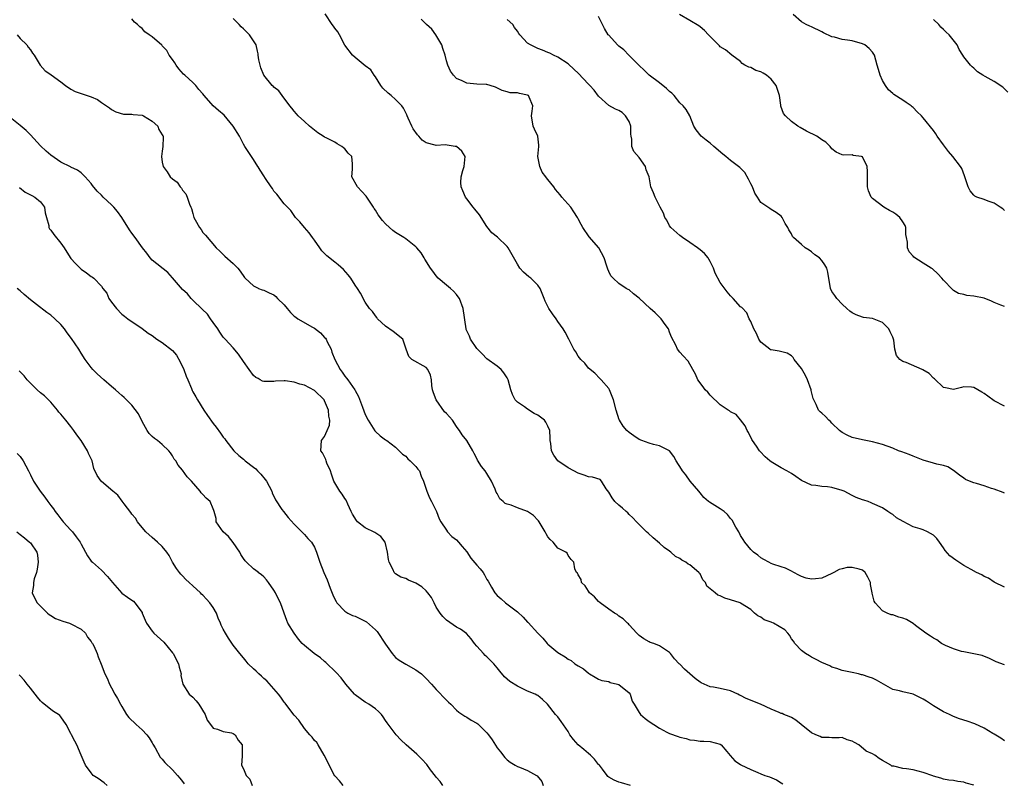
# Model space of a CAD drawing. Units: inches. Extents: x 2553000 to 2556000, y 1551000 to 1554000.
# Drawn here: x 2554599 to 2554793, y 1551287 to 1551438 of the extents above; entities that cross this region are included whole.
import ezdxf

# ---------------------------------------------------------------- set-up
doc = ezdxf.new("R2010")
doc.units = ezdxf.units.IN
doc.header["$MEASUREMENT"] = 0
doc.layers.add('LD25531551_2ft', color=115, linetype='Continuous')

msp = doc.modelspace()

# ---------------------------------------------------------------- linework, layer by layer
at = {"layer": 'LD25531551_2ft'}
for points, elevation in [([(2554793, 1551310.77), (2554791.41, 1551311.41), (2554790.05, 1551312.05), (2554788.6, 1551312.6), (2554785, 1551313.32), (2554784.57, 1551313.43), (2554783, 1551313.95), (2554781.4, 1551314.6), (2554780.57, 1551315), (2554779.69, 1551315.69), (2554779, 1551316.02), (2554778.44, 1551316.44), (2554777.49, 1551317), (2554775.45, 1551318.55), (2554775, 1551318.91), (2554773.73, 1551319.73), (2554773, 1551319.97), (2554772.2, 1551320.2), (2554771, 1551320.62), (2554770.66, 1551320.66), (2554769.88, 1551321), (2554769, 1551321.44), (2554767.55, 1551323), (2554767.33, 1551323.33), (2554766.94, 1551324.94), (2554766.94, 1551325), (2554766.63, 1551326.63), (2554766.6, 1551327), (2554766.08, 1551328.08), (2554765.55, 1551329), (2554765, 1551329.46), (2554764.35, 1551329.65), (2554763, 1551330), (2554762.03, 1551329.97), (2554761, 1551329.69), (2554760.42, 1551329.58), (2554759.35, 1551329), (2554759, 1551328.79), (2554757, 1551327.88), (2554755.76, 1551327.76), (2554755, 1551327.66), (2554753.9, 1551327.9), (2554753, 1551328.19), (2554752.45, 1551328.45), (2554751.48, 1551329), (2554751, 1551329.26), (2554749.83, 1551329.83), (2554749, 1551330.12), (2554747.36, 1551330.64), (2554747, 1551330.79), (2554746.54, 1551331), (2554745.57, 1551331.57), (2554745, 1551331.87), (2554744.39, 1551332.39), (2554743.52, 1551333), (2554743, 1551333.53), (2554741.82, 1551335), (2554741.52, 1551335.52), (2554741, 1551336.28), (2554740.62, 1551337), (2554740.09, 1551337.91), (2554739.32, 1551339.32), (2554739, 1551339.66), (2554738.42, 1551340.42), (2554737.73, 1551341), (2554737, 1551341.55), (2554734.84, 1551342.84), (2554734.69, 1551343), (2554733.78, 1551343.78), (2554733, 1551344.67), (2554732.75, 1551345), (2554731.08, 1551347), (2554730.22, 1551348.22), (2554729.54, 1551349), (2554729.36, 1551349.36), (2554728.3, 1551351), (2554727.84, 1551351.84), (2554726.95, 1551352.95), (2554725, 1551353.95), (2554723.8, 1551354.2), (2554723, 1551354.46), (2554721.51, 1551355), (2554721, 1551355.21), (2554719.96, 1551355.96), (2554719, 1551356.61), (2554718.55, 1551357), (2554717.86, 1551357.86), (2554717.13, 1551359), (2554717.09, 1551359.09), (2554716.48, 1551361), (2554715.96, 1551363), (2554715.16, 1551365), (2554715, 1551365.28), (2554713.52, 1551367), (2554713.25, 1551367.25), (2554712.27, 1551368.27), (2554711, 1551369.29), (2554710.26, 1551370.26), (2554709.49, 1551371), (2554709, 1551371.61), (2554708.5, 1551372.5), (2554708.14, 1551373), (2554707.12, 1551375), (2554706.39, 1551376.39), (2554706.02, 1551377), (2554705, 1551378.46), (2554704.65, 1551379), (2554703.95, 1551379.95), (2554703.22, 1551381), (2554702.49, 1551382.49), (2554702.26, 1551383), (2554701.48, 1551385), (2554701, 1551385.65), (2554699.67, 1551387), (2554699.27, 1551387.27), (2554698.2, 1551388.2), (2554697.49, 1551389), (2554697, 1551389.74), (2554695.21, 1551393), (2554695, 1551393.28), (2554693.07, 1551395.07), (2554691.96, 1551395.96), (2554691, 1551397.22), (2554689.51, 1551399.51), (2554688.63, 1551400.63), (2554688.28, 1551401), (2554687, 1551402.68), (2554686.74, 1551403), (2554686.24, 1551404.24), (2554685.9, 1551405), (2554685.88, 1551405.88), (2554685.9, 1551407), (2554686.22, 1551408.22), (2554686.49, 1551409), (2554686.68, 1551411), (2554686.02, 1551412.02), (2554685, 1551412.94), (2554684.74, 1551413), (2554682.73, 1551413.27), (2554681, 1551413.14), (2554680.76, 1551413.24), (2554679, 1551413.66), (2554678.21, 1551414.21), (2554677.56, 1551415), (2554677.29, 1551415.29), (2554676.48, 1551416.48), (2554676.19, 1551417), (2554675.45, 1551418.55), (2554675.25, 1551419), (2554675.2, 1551419.2), (2554674.53, 1551420.53), (2554674.22, 1551421), (2554673, 1551422.23), (2554672.13, 1551423), (2554671.51, 1551423.51), (2554670.47, 1551424.47), (2554670.06, 1551425), (2554669, 1551426.67), (2554668.76, 1551427), (2554668.08, 1551428.08), (2554667, 1551428.89), (2554665, 1551430.54), (2554664.48, 1551431), (2554663, 1551432.97), (2554661.96, 1551435), (2554661.57, 1551435.57), (2554661, 1551436.28), (2554660.72, 1551436.72), (2554660.5, 1551437), (2554659.11, 1551439.11)], 7428), ([(2554793, 1551381.4), (2554792.3, 1551381.7), (2554791, 1551382.22), (2554790.48, 1551382.48), (2554789, 1551383.04), (2554787, 1551383.47), (2554785.6, 1551383.6), (2554785, 1551383.77), (2554783.97, 1551383.97), (2554783, 1551384.56), (2554782.76, 1551384.76), (2554781, 1551386.63), (2554780.69, 1551387), (2554779.87, 1551387.87), (2554778.82, 1551388.82), (2554778.57, 1551389), (2554777, 1551389.94), (2554775.16, 1551391.16), (2554775, 1551391.35), (2554774.21, 1551392.21), (2554773.88, 1551393), (2554773.91, 1551394.09), (2554773.68, 1551395), (2554773.6, 1551395.6), (2554773.56, 1551397), (2554773.42, 1551397.42), (2554773, 1551398.14), (2554772.39, 1551399), (2554771.62, 1551399.62), (2554771, 1551400.03), (2554770.35, 1551400.35), (2554769.24, 1551401), (2554767, 1551402.72), (2554766.73, 1551403), (2554766.24, 1551404.24), (2554766.04, 1551405), (2554766, 1551407), (2554766.02, 1551408.02), (2554765.92, 1551409), (2554765, 1551410.94), (2554764.82, 1551411), (2554763.22, 1551411.22), (2554763, 1551411.33), (2554761.26, 1551411.26), (2554761, 1551411.33), (2554759.86, 1551411.86), (2554759, 1551412.54), (2554758.65, 1551413), (2554757.8, 1551413.8), (2554757, 1551414.31), (2554756.02, 1551415), (2554753.99, 1551415.99), (2554752.71, 1551416.71), (2554752.26, 1551417), (2554751, 1551417.88), (2554749.83, 1551419), (2554749.48, 1551419.48), (2554748.91, 1551420.91), (2554748.91, 1551421.09), (2554748.64, 1551423), (2554748.03, 1551425), (2554747, 1551426.25), (2554746.09, 1551427), (2554745.43, 1551427.43), (2554745, 1551427.69), (2554743.98, 1551427.98), (2554743, 1551428.54), (2554742.59, 1551428.59), (2554741.85, 1551429), (2554741.34, 1551429.34), (2554741, 1551429.72), (2554739.27, 1551431), (2554738.01, 1551432.01), (2554737, 1551432.63), (2554736.83, 1551432.83), (2554735, 1551434.63), (2554734.68, 1551435), (2554733.86, 1551435.86), (2554733, 1551436.53), (2554732.75, 1551436.75), (2554731, 1551437.83), (2554728.97, 1551439)], 7420), ([(2554793, 1551400.34), (2554792.68, 1551400.68), (2554792.17, 1551401), (2554791, 1551401.82), (2554789.78, 1551402.22), (2554789, 1551402.52), (2554787.54, 1551403), (2554787.17, 1551403.17), (2554787, 1551403.36), (2554786.24, 1551404.24), (2554785.88, 1551405), (2554785.16, 1551407.16), (2554784.6, 1551408.6), (2554784.37, 1551409), (2554782.82, 1551411), (2554781.96, 1551411.96), (2554781, 1551413.28), (2554779.77, 1551415), (2554779.47, 1551415.48), (2554779, 1551416.15), (2554777, 1551418.61), (2554776.64, 1551419), (2554775.8, 1551419.8), (2554775, 1551420.63), (2554774.79, 1551420.79), (2554774.59, 1551421), (2554773.65, 1551421.65), (2554773, 1551422.09), (2554771.23, 1551423.23), (2554771, 1551423.44), (2554770.15, 1551424.15), (2554769.57, 1551425), (2554769, 1551426), (2554768.49, 1551427), (2554768.17, 1551428.17), (2554767.89, 1551429), (2554767.41, 1551431), (2554767, 1551431.56), (2554766.32, 1551432.32), (2554765.48, 1551433), (2554765, 1551433.24), (2554763, 1551433.77), (2554762.05, 1551433.95), (2554761, 1551434.05), (2554759.49, 1551434.51), (2554759, 1551434.59), (2554757.37, 1551435.37), (2554757, 1551435.59), (2554755, 1551436.53), (2554754.66, 1551436.66), (2554753.92, 1551437), (2554753, 1551437.57), (2554751.37, 1551439)], 7418), ([(2554787, 1551287.04), (2554785.47, 1551287.47), (2554785, 1551287.68), (2554783.79, 1551287.79), (2554783, 1551288), (2554782.07, 1551288.07), (2554781, 1551288.27), (2554780.47, 1551288.47), (2554779, 1551288.86), (2554778.91, 1551288.91), (2554777, 1551289.56), (2554775, 1551290.07), (2554773.69, 1551290.31), (2554773, 1551290.35), (2554771.22, 1551290.78), (2554771, 1551290.79), (2554770.82, 1551290.82), (2554770.6, 1551291), (2554769.57, 1551291.57), (2554769, 1551291.93), (2554768.3, 1551292.3), (2554767.49, 1551293), (2554767, 1551293.24), (2554765.75, 1551293.75), (2554764.29, 1551295), (2554763.45, 1551295.45), (2554763, 1551295.74), (2554762.01, 1551296.01), (2554761, 1551296.43), (2554760.42, 1551296.42), (2554759, 1551296.42), (2554758.48, 1551296.48), (2554757, 1551296.49), (2554756.67, 1551296.67), (2554755.84, 1551297), (2554755, 1551297.37), (2554752.92, 1551299), (2554751.87, 1551299.87), (2554751, 1551300.38), (2554750.57, 1551300.57), (2554749.55, 1551301), (2554749.18, 1551301.18), (2554749, 1551301.22), (2554748.63, 1551301.37), (2554747, 1551302.06), (2554744.95, 1551303), (2554742.12, 1551304.12), (2554741, 1551304.72), (2554740.81, 1551304.81), (2554740.43, 1551305), (2554739, 1551305.68), (2554737, 1551306.12), (2554735.64, 1551306.36), (2554735, 1551306.42), (2554733.22, 1551307.22), (2554733, 1551307.36), (2554732.06, 1551308.06), (2554731, 1551309.03), (2554729.92, 1551309.92), (2554729, 1551310.9), (2554728.86, 1551311), (2554727.95, 1551311.95), (2554727.21, 1551313), (2554727, 1551313.24), (2554725, 1551314.53), (2554723.89, 1551315), (2554723.2, 1551315.2), (2554723, 1551315.3), (2554721.91, 1551315.91), (2554721, 1551316.55), (2554720.79, 1551316.79), (2554720.55, 1551317), (2554719, 1551318.7), (2554718.87, 1551318.88), (2554718.7, 1551319), (2554717.85, 1551319.85), (2554717, 1551320.4), (2554716.69, 1551320.69), (2554716.13, 1551321), (2554715, 1551321.73), (2554713.29, 1551323), (2554713, 1551323.26), (2554712.17, 1551324.17), (2554711.2, 1551325), (2554711, 1551325.31), (2554710.39, 1551326.39), (2554709.63, 1551327), (2554709.58, 1551327.58), (2554709, 1551328.5), (2554708.86, 1551328.86), (2554708.63, 1551329), (2554708.29, 1551329.71), (2554708.11, 1551331), (2554707.58, 1551331.58), (2554707, 1551332.36), (2554706.79, 1551332.79), (2554706.55, 1551333), (2554705, 1551333.81), (2554704.06, 1551335), (2554703.49, 1551335.49), (2554703, 1551336.03), (2554702.64, 1551336.64), (2554702.49, 1551337), (2554701.32, 1551339), (2554701.17, 1551339.17), (2554701, 1551339.33), (2554700.2, 1551340.2), (2554699, 1551341.03), (2554697, 1551341.76), (2554695.74, 1551342.26), (2554695, 1551342.44), (2554694.58, 1551342.58), (2554694.17, 1551343), (2554693.53, 1551343.53), (2554693, 1551344.57), (2554692.83, 1551344.83), (2554692.61, 1551345.39), (2554691.87, 1551347), (2554691, 1551348.51), (2554690.63, 1551349), (2554689.89, 1551349.89), (2554689.15, 1551351.15), (2554689, 1551351.47), (2554688.46, 1551352.45), (2554688.19, 1551353), (2554687.02, 1551355.01), (2554686.11, 1551356.11), (2554685.61, 1551357), (2554685.33, 1551357.34), (2554685, 1551357.79), (2554684.19, 1551359), (2554683, 1551360.33), (2554682.66, 1551360.66), (2554680.96, 1551363), (2554680.44, 1551364.44), (2554680.28, 1551365), (2554680.14, 1551365.86), (2554680.04, 1551367), (2554679.86, 1551367.86), (2554679.31, 1551369), (2554679, 1551369.38), (2554676.16, 1551371), (2554675.58, 1551371.58), (2554675.07, 1551373), (2554674.4, 1551375), (2554672.5, 1551376.5), (2554671, 1551377.58), (2554669.45, 1551379), (2554669.28, 1551379.28), (2554669, 1551379.61), (2554668.44, 1551380.44), (2554667.86, 1551381), (2554667, 1551382.27), (2554666.08, 1551384.08), (2554665.51, 1551385), (2554665, 1551385.63), (2554664.14, 1551387), (2554663.67, 1551387.67), (2554662.75, 1551388.75), (2554661.67, 1551389.67), (2554661, 1551390.17), (2554659.41, 1551391.41), (2554658.42, 1551392.42), (2554658.04, 1551393), (2554657, 1551394.51), (2554656.64, 1551395), (2554655.96, 1551395.96), (2554655.04, 1551397), (2554654.13, 1551398.13), (2554653.27, 1551399), (2554653, 1551399.36), (2554652.35, 1551400.35), (2554651.65, 1551401), (2554651, 1551401.69), (2554649.57, 1551403.57), (2554649, 1551404.17), (2554648.7, 1551404.7), (2554648.47, 1551405), (2554647.33, 1551406.67), (2554647, 1551407.18), (2554646.32, 1551408.32), (2554645.88, 1551408.93), (2554645.83, 1551409), (2554645, 1551410.38), (2554644.57, 1551411), (2554643.29, 1551413), (2554643, 1551413.42), (2554642.22, 1551415), (2554640.97, 1551417), (2554639.17, 1551419.17), (2554638.08, 1551420.08), (2554637.03, 1551421), (2554635.22, 1551423), (2554635, 1551423.33), (2554634.19, 1551424.19), (2554633.59, 1551425), (2554633, 1551425.58), (2554631.41, 1551427), (2554631.21, 1551427.21), (2554630.29, 1551428.29), (2554629.76, 1551429), (2554629.49, 1551429.49), (2554629, 1551430.11), (2554628.36, 1551431), (2554627.87, 1551431.87), (2554627, 1551432.82), (2554626.92, 1551432.92), (2554625, 1551434.59), (2554624.42, 1551435), (2554623.57, 1551435.57), (2554623, 1551436.21), (2554622.54, 1551436.54), (2554622.12, 1551437), (2554621.5, 1551437.5), (2554621, 1551438.11)], 7432), ([(2554793, 1551295.78), (2554792.31, 1551296.31), (2554791, 1551297.14), (2554790.72, 1551297.28), (2554789, 1551298.31), (2554787.18, 1551299.18), (2554785.69, 1551299.69), (2554784.16, 1551300.16), (2554783, 1551300.59), (2554782.71, 1551300.71), (2554782.16, 1551301), (2554781, 1551301.52), (2554779, 1551302.68), (2554777.63, 1551303.63), (2554777, 1551304.02), (2554776.35, 1551304.35), (2554775, 1551305), (2554773, 1551305.45), (2554772.33, 1551305.67), (2554771, 1551305.93), (2554767.76, 1551307.76), (2554767, 1551308.15), (2554766.35, 1551308.35), (2554765, 1551308.83), (2554764.84, 1551308.84), (2554764.21, 1551309), (2554763, 1551309.26), (2554762.64, 1551309.36), (2554761, 1551309.69), (2554759.94, 1551310.06), (2554759, 1551310.35), (2554758.56, 1551310.56), (2554757, 1551311.25), (2554755.87, 1551311.87), (2554755, 1551312.28), (2554754.58, 1551312.58), (2554753.78, 1551313), (2554753, 1551313.62), (2554751.66, 1551315), (2554751.44, 1551315.44), (2554751, 1551315.93), (2554750.61, 1551316.61), (2554750.33, 1551317), (2554749.69, 1551317.69), (2554747.51, 1551319), (2554747.15, 1551319.15), (2554747, 1551319.23), (2554745.67, 1551319.67), (2554745, 1551320.18), (2554744.42, 1551320.42), (2554743.71, 1551321), (2554743, 1551321.69), (2554741, 1551322.95), (2554740.89, 1551323), (2554739, 1551323.58), (2554737.9, 1551323.9), (2554737, 1551324.38), (2554736.51, 1551324.51), (2554736.01, 1551325), (2554734.31, 1551326.31), (2554734.09, 1551327), (2554733.56, 1551327.56), (2554733, 1551328.71), (2554732.86, 1551328.86), (2554732.78, 1551329), (2554731, 1551330.5), (2554730.65, 1551330.65), (2554730.23, 1551331), (2554729.39, 1551331.39), (2554729, 1551331.74), (2554728.15, 1551332.15), (2554727.26, 1551333), (2554727, 1551333.2), (2554725.91, 1551333.91), (2554725, 1551334.76), (2554723.79, 1551335.79), (2554722.75, 1551336.75), (2554722.45, 1551337), (2554721, 1551338.43), (2554720.47, 1551339), (2554719.78, 1551339.78), (2554719, 1551340.44), (2554718.74, 1551340.74), (2554718.44, 1551341), (2554717.7, 1551341.7), (2554717, 1551342.24), (2554716.21, 1551343), (2554715.7, 1551343.7), (2554715, 1551344.82), (2554714.52, 1551345.48), (2554713.61, 1551347), (2554713.29, 1551347.29), (2554711.8, 1551347.8), (2554711, 1551347.87), (2554710.19, 1551348.19), (2554709, 1551348.57), (2554708.15, 1551349), (2554707, 1551349.65), (2554704.99, 1551351), (2554704.15, 1551352.15), (2554703.74, 1551353), (2554703.61, 1551354.39), (2554703.49, 1551355), (2554703.46, 1551355.46), (2554703.38, 1551357), (2554703, 1551357.86), (2554702.62, 1551358.62), (2554702.34, 1551359), (2554701, 1551360.01), (2554700.32, 1551360.32), (2554699, 1551361.16), (2554698.38, 1551361.62), (2554697, 1551362.55), (2554696.56, 1551363), (2554696.05, 1551364.05), (2554695.68, 1551365), (2554695.18, 1551367), (2554695, 1551367.34), (2554694.34, 1551368.34), (2554693.78, 1551369), (2554693, 1551369.66), (2554691, 1551371.14), (2554690.08, 1551372.08), (2554689.12, 1551373), (2554689, 1551373.14), (2554687.76, 1551375), (2554687.56, 1551375.56), (2554687, 1551376.65), (2554686.92, 1551376.92), (2554686.88, 1551377), (2554686.3, 1551381), (2554685.59, 1551383), (2554685.35, 1551383.35), (2554685, 1551383.78), (2554684.42, 1551384.42), (2554683.8, 1551385), (2554683, 1551385.62), (2554681.41, 1551387), (2554681, 1551387.45), (2554680.36, 1551388.36), (2554679.85, 1551389), (2554678.78, 1551390.78), (2554678.61, 1551391), (2554678.02, 1551392.02), (2554677.17, 1551393), (2554677, 1551393.17), (2554675, 1551394.74), (2554674.63, 1551395), (2554673.61, 1551395.61), (2554673, 1551396.01), (2554672.43, 1551396.43), (2554671.76, 1551397), (2554671, 1551397.7), (2554670.38, 1551398.38), (2554669.53, 1551399.53), (2554669, 1551400.39), (2554668.75, 1551400.75), (2554668.62, 1551401), (2554667.16, 1551403.16), (2554665.5, 1551405), (2554664.38, 1551407), (2554664.47, 1551408.47), (2554664.48, 1551409), (2554664.47, 1551409.53), (2554664.33, 1551411), (2554663.67, 1551411.67), (2554663, 1551412.54), (2554662.72, 1551412.72), (2554662.42, 1551413), (2554661.47, 1551413.47), (2554661, 1551413.82), (2554659.33, 1551414.67), (2554659, 1551414.8), (2554658.68, 1551415), (2554657.67, 1551415.67), (2554657, 1551416.17), (2554656, 1551417), (2554655, 1551417.88), (2554653.79, 1551419), (2554653.44, 1551419.44), (2554653, 1551419.92), (2554652.55, 1551420.55), (2554652.17, 1551421), (2554650.61, 1551423), (2554649.95, 1551423.95), (2554649, 1551424.64), (2554648.84, 1551424.84), (2554648.65, 1551425), (2554647, 1551427), (2554646.45, 1551428.45), (2554646.26, 1551429), (2554646.06, 1551430.06), (2554645.92, 1551431), (2554645.88, 1551431.22), (2554645.78, 1551431.78), (2554645.48, 1551433), (2554644.17, 1551435), (2554643, 1551436.15), (2554642.53, 1551436.53), (2554642.12, 1551437), (2554641, 1551438.2)], 7430), ([(2554793, 1551326.07), (2554791, 1551327.09), (2554789.85, 1551327.85), (2554789, 1551328.22), (2554788.53, 1551328.53), (2554787.52, 1551329), (2554786.42, 1551329.58), (2554785, 1551330.38), (2554783.99, 1551331), (2554783.4, 1551331.4), (2554782.25, 1551332.25), (2554781.33, 1551333.33), (2554781, 1551333.85), (2554780.21, 1551335), (2554779.68, 1551335.68), (2554779, 1551336.32), (2554777.86, 1551337), (2554777, 1551337.37), (2554776.39, 1551337.61), (2554775, 1551338.02), (2554773.02, 1551339.02), (2554771.74, 1551339.74), (2554771, 1551340.41), (2554770.59, 1551340.59), (2554770.05, 1551341), (2554769, 1551341.73), (2554767, 1551342.61), (2554766.72, 1551342.72), (2554766.13, 1551343), (2554765.26, 1551343.26), (2554765, 1551343.32), (2554763.8, 1551343.8), (2554763, 1551344.15), (2554761.44, 1551345), (2554761, 1551345.17), (2554759, 1551345.72), (2554758.14, 1551345.86), (2554757, 1551345.95), (2554755.84, 1551346.16), (2554755, 1551346.19), (2554753, 1551347.14), (2554751.89, 1551347.89), (2554751, 1551348.48), (2554750.14, 1551349), (2554749, 1551349.62), (2554747.38, 1551350.62), (2554747, 1551350.83), (2554746.78, 1551351), (2554745.82, 1551351.82), (2554744.84, 1551352.84), (2554744.71, 1551353), (2554744.11, 1551353.89), (2554743.34, 1551355), (2554743.22, 1551355.22), (2554742.57, 1551356.57), (2554742.28, 1551357), (2554741.88, 1551357.88), (2554741, 1551359.1), (2554740.11, 1551360.11), (2554739, 1551360.69), (2554738.84, 1551360.84), (2554738.58, 1551361), (2554737, 1551362.03), (2554735, 1551363.92), (2554734.52, 1551364.52), (2554734, 1551365), (2554733.59, 1551365.59), (2554732.54, 1551367), (2554732.11, 1551368.11), (2554731.61, 1551369), (2554730.68, 1551370.68), (2554729.69, 1551371.69), (2554729, 1551372.4), (2554728.57, 1551373), (2554728.21, 1551373.79), (2554727.38, 1551375.38), (2554727, 1551376.38), (2554726.79, 1551377), (2554726.14, 1551377.86), (2554725.33, 1551379), (2554725.17, 1551379.17), (2554725, 1551379.3), (2554724.15, 1551380.15), (2554723.17, 1551381), (2554721, 1551383.05), (2554719.91, 1551383.91), (2554719, 1551384.73), (2554718.81, 1551384.81), (2554718.46, 1551385), (2554717, 1551385.99), (2554715.9, 1551387), (2554715.45, 1551387.45), (2554715, 1551388.33), (2554714.81, 1551388.81), (2554714.65, 1551389.35), (2554714.11, 1551391), (2554713.06, 1551393), (2554711.15, 1551395.15), (2554709.87, 1551397), (2554709.56, 1551397.56), (2554709, 1551398.73), (2554708.86, 1551399), (2554708.11, 1551400.11), (2554707.53, 1551401), (2554705.79, 1551403), (2554705.41, 1551403.41), (2554705, 1551403.97), (2554704.52, 1551404.52), (2554704.21, 1551405), (2554703, 1551406.49), (2554702.76, 1551406.76), (2554702.63, 1551407), (2554701.9, 1551407.9), (2554701.39, 1551409), (2554701.04, 1551411), (2554701.24, 1551413), (2554701.22, 1551413.22), (2554701.02, 1551415), (2554700.4, 1551416.4), (2554700.12, 1551417), (2554699.79, 1551419), (2554699.94, 1551419.94), (2554700.07, 1551421), (2554699.29, 1551422.71), (2554699.18, 1551423), (2554699, 1551423.11), (2554697.4, 1551423.4), (2554697, 1551423.53), (2554695.58, 1551423.58), (2554695, 1551423.74), (2554694, 1551424), (2554692.65, 1551424.65), (2554691.65, 1551425), (2554691, 1551425.18), (2554690.82, 1551425.18), (2554689, 1551425.28), (2554687, 1551425.45), (2554686.09, 1551425.91), (2554685, 1551426.4), (2554684.4, 1551427), (2554683.81, 1551427.81), (2554683.28, 1551429), (2554683, 1551429.83), (2554682.74, 1551431), (2554682.29, 1551432.29), (2554682.13, 1551433), (2554680.93, 1551435), (2554680.1, 1551436.1), (2554679.11, 1551437), (2554678.04, 1551438.04)], 7426), ([(2554793, 1551344.61), (2554792.75, 1551344.75), (2554791, 1551345.42), (2554790.45, 1551345.55), (2554789, 1551346.07), (2554787.47, 1551346.53), (2554787, 1551346.66), (2554786.11, 1551347), (2554785.33, 1551347.33), (2554785, 1551347.6), (2554784.17, 1551348.17), (2554783, 1551349.08), (2554781.84, 1551349.84), (2554781, 1551350.07), (2554779.68, 1551350.32), (2554779, 1551350.57), (2554777, 1551351.16), (2554775, 1551351.93), (2554774.25, 1551352.25), (2554772.78, 1551352.78), (2554772.11, 1551353), (2554771, 1551353.47), (2554769, 1551354.23), (2554767, 1551354.78), (2554765, 1551355.13), (2554763, 1551355.59), (2554762.03, 1551356.03), (2554761, 1551356.59), (2554760.77, 1551356.77), (2554760.52, 1551357), (2554759, 1551358.46), (2554758.74, 1551358.74), (2554758.4, 1551359), (2554757.73, 1551359.73), (2554757, 1551360.38), (2554756.66, 1551360.66), (2554756.34, 1551361), (2554755.89, 1551362.11), (2554755.42, 1551363), (2554755.29, 1551363.29), (2554754.9, 1551364.9), (2554754.9, 1551365), (2554754.18, 1551367), (2554753.81, 1551367.81), (2554753, 1551369.21), (2554751.54, 1551371), (2554751.36, 1551371.36), (2554751, 1551371.71), (2554750.21, 1551372.21), (2554748.59, 1551372.59), (2554747, 1551372.88), (2554746.91, 1551372.91), (2554746.74, 1551373), (2554745, 1551374.37), (2554744.58, 1551375), (2554744.1, 1551376.1), (2554743.63, 1551377), (2554743, 1551378.47), (2554742.72, 1551379), (2554742.21, 1551380.21), (2554741.22, 1551381.22), (2554741, 1551381.38), (2554739.51, 1551383), (2554739.25, 1551383.25), (2554739, 1551383.52), (2554738.33, 1551384.33), (2554737, 1551386.14), (2554736, 1551388), (2554735.66, 1551389), (2554735, 1551390.33), (2554734.76, 1551390.76), (2554734.59, 1551391), (2554733.85, 1551391.85), (2554733, 1551392.6), (2554732.47, 1551393), (2554731, 1551394.02), (2554729.55, 1551395), (2554729.25, 1551395.25), (2554729, 1551395.44), (2554727.24, 1551397), (2554727, 1551397.33), (2554726.43, 1551398.43), (2554726.07, 1551399), (2554725.83, 1551399.83), (2554725.16, 1551401), (2554724.18, 1551403), (2554723.81, 1551403.81), (2554723.32, 1551405), (2554722.95, 1551407), (2554722.36, 1551408.36), (2554722.25, 1551409), (2554721, 1551410.83), (2554719.96, 1551411.96), (2554719.55, 1551413), (2554719.56, 1551414.44), (2554719.43, 1551415), (2554719.39, 1551415.39), (2554719.35, 1551417), (2554719, 1551417.88), (2554718.28, 1551419), (2554717.64, 1551419.64), (2554717, 1551420.07), (2554716.34, 1551420.34), (2554715, 1551421.05), (2554713, 1551422.91), (2554712.1, 1551424.1), (2554711.31, 1551425), (2554711, 1551425.27), (2554709, 1551427.4), (2554708.19, 1551428.18), (2554707, 1551429.26), (2554705, 1551430.59), (2554704.09, 1551431), (2554703.36, 1551431.36), (2554703, 1551431.51), (2554701.97, 1551431.97), (2554701, 1551432.29), (2554700.52, 1551432.52), (2554699.61, 1551433), (2554699, 1551433.36), (2554697.45, 1551435), (2554697.25, 1551435.25), (2554697, 1551435.73), (2554696.46, 1551436.46), (2554696.09, 1551437), (2554695, 1551437.98)], 7424), ([(2554793, 1551361.77), (2554791, 1551362.85), (2554789.74, 1551363.74), (2554789, 1551364.29), (2554788.52, 1551364.52), (2554787.79, 1551365), (2554787, 1551365.46), (2554786.5, 1551365.5), (2554785, 1551365.57), (2554784.52, 1551365.48), (2554783, 1551365.06), (2554781.38, 1551365.38), (2554781, 1551365.47), (2554779.2, 1551367.2), (2554779, 1551367.33), (2554778.19, 1551368.19), (2554776.94, 1551368.94), (2554776.78, 1551369), (2554773.62, 1551370.38), (2554773, 1551370.6), (2554772.38, 1551371), (2554771.76, 1551371.76), (2554771.41, 1551373), (2554771.2, 1551374.8), (2554771, 1551375.39), (2554770.47, 1551376.46), (2554770.22, 1551377), (2554769, 1551378.25), (2554767, 1551379.03), (2554765.24, 1551379.24), (2554765, 1551379.35), (2554763.78, 1551379.78), (2554763, 1551380.19), (2554762.53, 1551380.53), (2554761.93, 1551381), (2554761, 1551381.87), (2554759.99, 1551383), (2554759.59, 1551383.59), (2554759, 1551384.39), (2554758.71, 1551385), (2554758.2, 1551388.2), (2554758.02, 1551389), (2554757.63, 1551389.63), (2554757, 1551390.52), (2554756.54, 1551391), (2554755.64, 1551391.64), (2554755, 1551392.2), (2554754.5, 1551392.5), (2554753.75, 1551393), (2554753, 1551393.63), (2554751.45, 1551395), (2554751.24, 1551395.23), (2554751, 1551395.76), (2554750.51, 1551396.51), (2554750.3, 1551397), (2554749.78, 1551397.78), (2554749.18, 1551399), (2554749, 1551399.23), (2554747.98, 1551399.98), (2554747, 1551400.53), (2554746.75, 1551400.75), (2554745, 1551401.93), (2554744.32, 1551403), (2554743.78, 1551403.78), (2554743.32, 1551405), (2554743, 1551405.62), (2554742.55, 1551406.55), (2554741.83, 1551407.83), (2554740.86, 1551408.86), (2554739, 1551410.24), (2554738.06, 1551411), (2554737.47, 1551411.47), (2554735.69, 1551413), (2554735, 1551413.62), (2554734.22, 1551414.22), (2554733.24, 1551415), (2554732.25, 1551416.25), (2554731.77, 1551417), (2554730.96, 1551419), (2554730.25, 1551420.25), (2554729.68, 1551421), (2554729, 1551421.6), (2554727.88, 1551423), (2554727.47, 1551423.47), (2554727, 1551423.8), (2554726.42, 1551424.42), (2554725, 1551425.52), (2554723, 1551427), (2554722.01, 1551428.01), (2554721, 1551428.93), (2554718.96, 1551431), (2554718, 1551432), (2554717, 1551432.76), (2554716.7, 1551433), (2554715, 1551434.89), (2554714.92, 1551435), (2554714.2, 1551436.2), (2554713, 1551438.62)], 7422), ([(2554793.7, 1551423.7), (2554792.66, 1551424.66), (2554791, 1551425.77), (2554789.23, 1551426.77), (2554788.78, 1551427), (2554787.72, 1551427.72), (2554787, 1551428.38), (2554786.66, 1551428.66), (2554786.32, 1551429), (2554785, 1551430.67), (2554784.8, 1551431), (2554784.08, 1551432.08), (2554783.68, 1551433), (2554782.12, 1551435), (2554781.54, 1551435.54), (2554781, 1551436.06), (2554780.49, 1551436.49), (2554780.09, 1551437), (2554779, 1551437.98)], 7416), ([(2554598.42, 1551435), (2554599, 1551434.26), (2554600.32, 1551433), (2554600.58, 1551432.58), (2554601, 1551432.01), (2554601.4, 1551431.4), (2554601.77, 1551431), (2554602.92, 1551429), (2554603.9, 1551427.9), (2554605, 1551427.15), (2554605.07, 1551427.07), (2554607, 1551425.72), (2554607.92, 1551425), (2554609, 1551424.28), (2554609.82, 1551423.82), (2554612.2, 1551423), (2554613, 1551422.75), (2554614.22, 1551422.22), (2554615, 1551421.67), (2554616.6, 1551420.6), (2554617, 1551420.24), (2554617.82, 1551419.82), (2554619.33, 1551419.33), (2554621, 1551419.37), (2554621.27, 1551419.27), (2554623, 1551419.13), (2554623.28, 1551419), (2554625, 1551417.98), (2554626.11, 1551417), (2554626.31, 1551416.31), (2554627, 1551415.29), (2554627.09, 1551415.09), (2554627.14, 1551415), (2554627.18, 1551414.82), (2554627.12, 1551413), (2554627, 1551412.03), (2554626.83, 1551411), (2554627, 1551409.9), (2554627.16, 1551409), (2554627.98, 1551407.98), (2554628.58, 1551407), (2554629, 1551406.61), (2554629.96, 1551405.96), (2554630.53, 1551405), (2554630.76, 1551404.76), (2554631, 1551404.38), (2554631.61, 1551403.61), (2554631.92, 1551403), (2554632.38, 1551401.62), (2554632.63, 1551401), (2554632.75, 1551400.75), (2554633, 1551399.77), (2554633.24, 1551399), (2554633.51, 1551398.49), (2554634.36, 1551397), (2554634.63, 1551396.63), (2554635, 1551396.03), (2554635.49, 1551395.49), (2554637.61, 1551393), (2554638.33, 1551392.33), (2554639.34, 1551391.34), (2554641, 1551389.91), (2554641.86, 1551389), (2554642.36, 1551388.36), (2554643.17, 1551387.17), (2554643.34, 1551387), (2554645, 1551385.48), (2554645.88, 1551385.04), (2554645.97, 1551385), (2554646.68, 1551384.68), (2554647, 1551384.65), (2554648.09, 1551384.09), (2554649, 1551383.7), (2554649.41, 1551383.41), (2554649.73, 1551383), (2554651, 1551381.76), (2554651.62, 1551381), (2554652.27, 1551380.27), (2554653, 1551379.54), (2554653.32, 1551379.32), (2554653.7, 1551379), (2554656.64, 1551377.36), (2554657, 1551377.18), (2554658.21, 1551376.21), (2554659, 1551375.33), (2554659.17, 1551375.17), (2554659.27, 1551375), (2554659.51, 1551374.49), (2554660.26, 1551373), (2554660.44, 1551372.44), (2554660.98, 1551371), (2554662.07, 1551369), (2554662.47, 1551368.47), (2554663, 1551367.67), (2554663.33, 1551367.33), (2554663.59, 1551367), (2554664.96, 1551365), (2554665, 1551364.9), (2554665.7, 1551363.7), (2554666.44, 1551361.56), (2554667, 1551360.15), (2554667.6, 1551359), (2554668.9, 1551356.9), (2554669, 1551356.76), (2554669.96, 1551355.96), (2554671, 1551355.14), (2554671.23, 1551355), (2554673, 1551353.71), (2554674.34, 1551352.34), (2554675, 1551351.93), (2554675.4, 1551351.4), (2554675.86, 1551351), (2554677, 1551349.9), (2554677.37, 1551349.37), (2554677.67, 1551349), (2554678.01, 1551348.01), (2554678.52, 1551347), (2554679.13, 1551345), (2554679.7, 1551343.7), (2554680.08, 1551343), (2554681.06, 1551341), (2554681.58, 1551339.58), (2554681.88, 1551339), (2554683, 1551337.32), (2554683.25, 1551337), (2554684.1, 1551336.1), (2554685, 1551335.46), (2554685.42, 1551335), (2554686.11, 1551334.11), (2554687, 1551333.05), (2554687.84, 1551331.84), (2554689, 1551330.45), (2554689.69, 1551329.69), (2554690.24, 1551329), (2554690.54, 1551328.54), (2554691, 1551327.63), (2554691.26, 1551327.26), (2554691.88, 1551326.12), (2554692.52, 1551325), (2554693, 1551324.47), (2554693.8, 1551323.8), (2554694.63, 1551323), (2554697, 1551321.23), (2554698.16, 1551320.16), (2554699, 1551319.23), (2554699.12, 1551319.13), (2554701, 1551317), (2554702.02, 1551316.02), (2554702.84, 1551315), (2554703, 1551314.84), (2554705, 1551313.23), (2554705.33, 1551313), (2554706.39, 1551312.39), (2554707, 1551311.93), (2554707.62, 1551311.62), (2554708.35, 1551311), (2554709, 1551310.56), (2554710.03, 1551310.03), (2554711, 1551309.12), (2554711.18, 1551309), (2554712.36, 1551308.36), (2554713, 1551307.98), (2554713.67, 1551307.67), (2554715, 1551307.48), (2554715.31, 1551307.31), (2554716.72, 1551307), (2554717, 1551306.91), (2554719, 1551305.26), (2554719.21, 1551305), (2554719.64, 1551303.64), (2554720.05, 1551303), (2554721, 1551301.36), (2554721.25, 1551301), (2554722.21, 1551300.21), (2554723, 1551299.63), (2554723.92, 1551299), (2554725, 1551298.3), (2554726.46, 1551297.54), (2554727, 1551297.27), (2554728.68, 1551296.68), (2554729, 1551296.54), (2554730.26, 1551296.26), (2554731, 1551295.99), (2554731.93, 1551295.93), (2554733, 1551295.72), (2554733.74, 1551295.74), (2554735, 1551295.65), (2554737, 1551295.12), (2554737.18, 1551295), (2554738.31, 1551293.69), (2554738.93, 1551292.93), (2554739.85, 1551291.85), (2554741, 1551291.14), (2554741.07, 1551291.07), (2554743, 1551290.13), (2554744.42, 1551289.58), (2554745, 1551289.28), (2554745.77, 1551289), (2554746.69, 1551288.69), (2554748.09, 1551288.09), (2554749, 1551287.51), (2554749.3, 1551287.3)], 7434), ([(2554719.32, 1551287), (2554717.54, 1551287.54), (2554717, 1551287.67), (2554716.06, 1551288.06), (2554715, 1551288.65), (2554714.8, 1551288.8), (2554714.69, 1551289), (2554713.78, 1551290.22), (2554713.18, 1551291), (2554713.1, 1551291.1), (2554713, 1551291.16), (2554712.2, 1551292.2), (2554711.38, 1551293), (2554711, 1551293.29), (2554710.09, 1551294.09), (2554709.01, 1551295), (2554708.07, 1551296.07), (2554707.31, 1551297), (2554707, 1551297.62), (2554705.63, 1551299.63), (2554705, 1551300.51), (2554704.75, 1551300.75), (2554704.54, 1551301), (2554702.93, 1551303), (2554701.92, 1551303.92), (2554701, 1551304.72), (2554700.83, 1551304.83), (2554700.53, 1551305), (2554699, 1551305.59), (2554697.82, 1551306.18), (2554697, 1551306.55), (2554695.51, 1551307.51), (2554695, 1551307.99), (2554694.44, 1551308.44), (2554693.51, 1551309.51), (2554693, 1551310.22), (2554692.37, 1551311), (2554691, 1551312.37), (2554690.65, 1551312.65), (2554690.29, 1551313), (2554689, 1551314.44), (2554688.53, 1551315), (2554687.89, 1551315.89), (2554686.97, 1551316.97), (2554685.8, 1551317.8), (2554685, 1551318.22), (2554683, 1551319.6), (2554682.3, 1551320.3), (2554681.75, 1551321), (2554681, 1551322.13), (2554680.59, 1551323), (2554680.04, 1551324.04), (2554679.37, 1551325), (2554679, 1551325.38), (2554678.15, 1551326.15), (2554677, 1551326.89), (2554675.51, 1551327.51), (2554675, 1551327.78), (2554674.04, 1551328.04), (2554673, 1551328.75), (2554672.83, 1551328.83), (2554672.7, 1551329), (2554672.51, 1551329.49), (2554671.7, 1551331), (2554671.57, 1551331.57), (2554671.38, 1551333), (2554670.96, 1551334.96), (2554670.09, 1551336.09), (2554668.89, 1551336.89), (2554667, 1551337.82), (2554665.48, 1551339), (2554665.25, 1551339.25), (2554664.5, 1551340.5), (2554664.24, 1551341), (2554663.56, 1551342.44), (2554663.23, 1551343.23), (2554663, 1551343.55), (2554662.44, 1551344.44), (2554662.02, 1551345), (2554661, 1551346.66), (2554660.84, 1551347), (2554660.37, 1551348.37), (2554660.13, 1551349), (2554659.43, 1551350.57), (2554659.29, 1551351), (2554659.24, 1551351.24), (2554658.59, 1551352.59), (2554658.26, 1551353), (2554658.36, 1551355), (2554659, 1551355.81), (2554659.48, 1551357), (2554659.96, 1551358.04), (2554660.02, 1551359), (2554659.82, 1551359.82), (2554659.79, 1551361), (2554659, 1551362.83), (2554658.89, 1551363), (2554657, 1551364.89), (2554655, 1551365.91), (2554654.14, 1551366.14), (2554653, 1551366.54), (2554651.21, 1551366.79), (2554651, 1551366.8), (2554649.32, 1551366.68), (2554649, 1551366.62), (2554647.35, 1551366.65), (2554647, 1551366.62), (2554646.73, 1551366.73), (2554646.3, 1551367), (2554645.88, 1551367.23), (2554645.46, 1551367.46), (2554645, 1551367.84), (2554644.11, 1551369), (2554643, 1551370.6), (2554642.05, 1551372.05), (2554641, 1551373.31), (2554639.4, 1551375), (2554639.19, 1551375.19), (2554639, 1551375.41), (2554638.34, 1551376.34), (2554637.94, 1551377), (2554637, 1551378.3), (2554636.53, 1551379), (2554635.9, 1551379.9), (2554634.89, 1551380.89), (2554633, 1551382.7), (2554632.72, 1551383), (2554631.95, 1551383.95), (2554631, 1551384.81), (2554629, 1551387.11), (2554628.11, 1551388.11), (2554625, 1551390.57), (2554624.59, 1551391), (2554623.94, 1551391.94), (2554623.09, 1551393), (2554621.67, 1551395), (2554621, 1551395.89), (2554620.54, 1551396.54), (2554619.05, 1551399), (2554618.15, 1551400.15), (2554617.46, 1551401), (2554617, 1551401.48), (2554615.36, 1551403), (2554615, 1551403.38), (2554614.17, 1551404.17), (2554613.27, 1551405.27), (2554613, 1551405.65), (2554611.81, 1551407), (2554611.41, 1551407.41), (2554611, 1551407.77), (2554610.28, 1551408.28), (2554609, 1551408.88), (2554608.93, 1551408.93), (2554607, 1551409.87), (2554605, 1551411.26), (2554604.08, 1551412.08), (2554603, 1551413.12), (2554601, 1551415.27), (2554600.13, 1551416.13), (2554599, 1551417.09), (2554597, 1551418.69)], 7436), ([(2554598.87, 1551404.87), (2554599.96, 1551403.96), (2554601, 1551403.47), (2554601.29, 1551403.29), (2554601.86, 1551403), (2554603, 1551402.03), (2554603.75, 1551401), (2554603.89, 1551399.89), (2554604.15, 1551399), (2554604.61, 1551397.39), (2554604.63, 1551397), (2554604.76, 1551396.76), (2554605, 1551396.5), (2554605.59, 1551395.59), (2554607, 1551393.92), (2554607.63, 1551393), (2554608.16, 1551392.16), (2554609, 1551390.88), (2554609.9, 1551389.9), (2554611, 1551388.79), (2554612.08, 1551388.08), (2554613, 1551387.32), (2554613.21, 1551387.21), (2554613.48, 1551387), (2554615, 1551385.46), (2554615.28, 1551385), (2554616.05, 1551384.05), (2554616.49, 1551383), (2554617, 1551382.25), (2554617.97, 1551381), (2554619, 1551379.94), (2554619.55, 1551379.55), (2554620.23, 1551379), (2554623, 1551377.11), (2554624.2, 1551376.2), (2554625, 1551375.69), (2554625.95, 1551375), (2554627, 1551374.34), (2554629, 1551372.72), (2554629.82, 1551371.82), (2554630.53, 1551370.53), (2554631.26, 1551369), (2554631.7, 1551367.7), (2554632.03, 1551367), (2554632.73, 1551365.27), (2554632.87, 1551364.87), (2554633, 1551364.63), (2554633.63, 1551363.63), (2554633.94, 1551363), (2554635.19, 1551361), (2554635.94, 1551359.94), (2554637, 1551358.36), (2554637.61, 1551357.61), (2554638.48, 1551356.48), (2554639, 1551355.7), (2554639.32, 1551355.32), (2554639.52, 1551355), (2554641.08, 1551353), (2554642.08, 1551352.08), (2554643, 1551351.32), (2554643.36, 1551351), (2554645, 1551349.77), (2554645.41, 1551349.41), (2554645.79, 1551349), (2554645.88, 1551348.91), (2554646.4, 1551348.4), (2554647.3, 1551347.3), (2554647.51, 1551347), (2554648.56, 1551345), (2554648.67, 1551344.67), (2554649.3, 1551343.3), (2554650.59, 1551341.41), (2554650.86, 1551341), (2554651.84, 1551339.84), (2554653, 1551338.5), (2554654.53, 1551337), (2554655, 1551336.51), (2554655.71, 1551335.72), (2554656.44, 1551335), (2554657, 1551334.01), (2554657.41, 1551333), (2554658.02, 1551331), (2554658.84, 1551329), (2554659.52, 1551327.52), (2554660.1, 1551325.9), (2554660.6, 1551324.6), (2554661, 1551323.73), (2554661.24, 1551323.24), (2554661.38, 1551323), (2554663, 1551321.38), (2554663.57, 1551321), (2554664.51, 1551320.51), (2554665, 1551320.35), (2554665.92, 1551319.92), (2554667.26, 1551319.26), (2554669, 1551317.71), (2554669.38, 1551317.38), (2554671, 1551314.89), (2554672.32, 1551313), (2554672.61, 1551312.61), (2554673, 1551312.26), (2554673.72, 1551311.72), (2554675, 1551310.89), (2554677, 1551309.79), (2554677.47, 1551309.47), (2554678.07, 1551309), (2554678.56, 1551308.55), (2554679, 1551308.11), (2554680.04, 1551307), (2554681, 1551305.94), (2554683, 1551303.82), (2554683.42, 1551303.42), (2554683.87, 1551303), (2554685, 1551301.85), (2554685.45, 1551301.45), (2554686.65, 1551300.65), (2554687, 1551300.48), (2554687.91, 1551299.91), (2554689, 1551299.3), (2554689.17, 1551299.17), (2554691, 1551297.39), (2554691.32, 1551297), (2554692, 1551296), (2554693, 1551294.45), (2554693.66, 1551293.66), (2554694.55, 1551292.55), (2554695, 1551292.07), (2554695.58, 1551291.58), (2554696.53, 1551291), (2554697, 1551290.74), (2554697.4, 1551290.6), (2554699, 1551289.97), (2554700.74, 1551289), (2554700.89, 1551288.89), (2554701.79, 1551287.79), (2554702.09, 1551287)], 7438), ([(2554682.27, 1551287), (2554681.77, 1551287.77), (2554681, 1551288.64), (2554680.85, 1551288.85), (2554679.88, 1551290.12), (2554679.14, 1551291.14), (2554678.19, 1551292.19), (2554677.34, 1551293), (2554677.15, 1551293.15), (2554675.04, 1551295.04), (2554674, 1551296), (2554673.07, 1551297), (2554671.34, 1551299.34), (2554671, 1551299.82), (2554670.54, 1551300.54), (2554670.19, 1551301), (2554669.61, 1551301.61), (2554669, 1551302.08), (2554667.73, 1551303), (2554667.28, 1551303.28), (2554667, 1551303.45), (2554665, 1551304.88), (2554664.88, 1551305), (2554663.21, 1551307), (2554662.24, 1551308.24), (2554661.3, 1551309.3), (2554659.25, 1551311.25), (2554659, 1551311.42), (2554658.16, 1551312.16), (2554656.91, 1551313), (2554655, 1551314.59), (2554654.57, 1551315), (2554653.86, 1551315.86), (2554652.98, 1551317), (2554651.77, 1551319), (2554651.53, 1551319.53), (2554651, 1551321), (2554650.33, 1551323), (2554649.87, 1551323.87), (2554649.33, 1551325), (2554649, 1551325.5), (2554647.94, 1551327), (2554647.54, 1551327.54), (2554647, 1551328.11), (2554646.54, 1551328.54), (2554645.92, 1551329), (2554645.88, 1551329.03), (2554645, 1551329.73), (2554643.6, 1551331), (2554643.32, 1551331.32), (2554643, 1551331.74), (2554642.51, 1551332.51), (2554642.27, 1551333), (2554641, 1551334.87), (2554640.07, 1551336.07), (2554638.98, 1551337), (2554637.61, 1551339), (2554637.62, 1551339.62), (2554637.21, 1551341), (2554637.18, 1551341.18), (2554637, 1551341.56), (2554636.45, 1551343), (2554635.66, 1551343.66), (2554635, 1551344.39), (2554634.69, 1551344.69), (2554634.48, 1551345), (2554632.75, 1551347), (2554631.87, 1551347.87), (2554631, 1551349.13), (2554630.12, 1551350.12), (2554629.64, 1551351), (2554629.36, 1551351.36), (2554629, 1551351.98), (2554628.59, 1551352.59), (2554628.29, 1551353), (2554627, 1551354.23), (2554626.06, 1551355), (2554625.43, 1551355.43), (2554625, 1551355.79), (2554624.38, 1551356.38), (2554624.01, 1551357), (2554623, 1551358.77), (2554622.28, 1551360.28), (2554621, 1551361.96), (2554619.95, 1551363), (2554619.51, 1551363.51), (2554619, 1551363.89), (2554618.43, 1551364.42), (2554617.77, 1551365), (2554617, 1551365.65), (2554615.45, 1551367), (2554614.16, 1551368.16), (2554613.33, 1551369), (2554613, 1551369.39), (2554611.81, 1551371), (2554611, 1551372.25), (2554610.54, 1551373), (2554609.13, 1551375.13), (2554608.25, 1551376.25), (2554607.7, 1551377), (2554607, 1551377.85), (2554605.82, 1551379), (2554605, 1551379.72), (2554604.22, 1551380.22), (2554602.18, 1551381.82), (2554601, 1551382.72), (2554599.77, 1551383.77), (2554599, 1551384.5), (2554598.41, 1551385)], 7440), ([(2554662.64, 1551287), (2554661.95, 1551287.95), (2554661, 1551288.88), (2554660.83, 1551289.17), (2554659.6, 1551291.6), (2554658.93, 1551293), (2554657.72, 1551295), (2554657.47, 1551295.47), (2554657, 1551295.86), (2554656.53, 1551296.53), (2554656.09, 1551297), (2554655, 1551298.23), (2554653.9, 1551299.9), (2554653, 1551300.86), (2554651.33, 1551303), (2554651.21, 1551303.21), (2554651, 1551303.45), (2554650.39, 1551304.39), (2554649.9, 1551305), (2554649, 1551306.05), (2554647.61, 1551307.61), (2554647, 1551308.09), (2554646.54, 1551308.54), (2554646, 1551309), (2554645.88, 1551309.12), (2554645.51, 1551309.51), (2554645, 1551310), (2554643.94, 1551311), (2554643.51, 1551311.51), (2554643, 1551312.14), (2554642.25, 1551313), (2554641, 1551314.67), (2554640.03, 1551316.03), (2554639.43, 1551317), (2554639, 1551317.84), (2554638.62, 1551318.62), (2554638.5, 1551319), (2554637.99, 1551319.99), (2554637.66, 1551321), (2554637, 1551322.07), (2554636.38, 1551323), (2554635.72, 1551323.72), (2554635, 1551324.54), (2554634.74, 1551324.74), (2554634.52, 1551325), (2554633, 1551326.39), (2554632.29, 1551327), (2554631.62, 1551327.62), (2554631, 1551328.3), (2554630.65, 1551328.65), (2554630.36, 1551329), (2554629.81, 1551329.8), (2554629.03, 1551331), (2554628.34, 1551332.34), (2554627.86, 1551333), (2554627, 1551334.11), (2554626.06, 1551335), (2554625, 1551335.86), (2554623.73, 1551337), (2554623, 1551337.83), (2554622.13, 1551339), (2554621.7, 1551339.7), (2554621, 1551340.48), (2554620.79, 1551340.79), (2554619.45, 1551342.55), (2554619.08, 1551343.08), (2554618.21, 1551344.21), (2554617.25, 1551345), (2554615, 1551346.91), (2554614.92, 1551347), (2554614.13, 1551348.13), (2554613.5, 1551349.5), (2554613.16, 1551351), (2554613, 1551351.38), (2554612.46, 1551352.46), (2554612.28, 1551353), (2554610.98, 1551355), (2554610.12, 1551356.12), (2554609.57, 1551357), (2554609, 1551357.76), (2554608, 1551359), (2554607, 1551360.21), (2554606.62, 1551360.62), (2554606.36, 1551361), (2554605, 1551362.56), (2554603.79, 1551363.79), (2554603, 1551364.42), (2554602.3, 1551365), (2554601, 1551366.32), (2554600.37, 1551367), (2554599.76, 1551367.76), (2554598.77, 1551368.77)], 7442), ([(2554598.42, 1551352.42), (2554599, 1551351.85), (2554599.56, 1551351), (2554600.59, 1551349), (2554601, 1551348.26), (2554601.58, 1551347), (2554602.78, 1551345.22), (2554602.93, 1551345), (2554603.86, 1551343.86), (2554604.42, 1551343), (2554605, 1551342.2), (2554605.54, 1551341.54), (2554605.89, 1551341), (2554606.38, 1551340.38), (2554607, 1551339.58), (2554607.27, 1551339.27), (2554607.48, 1551339), (2554609, 1551337.32), (2554609.31, 1551337), (2554610.05, 1551336.05), (2554610.79, 1551335), (2554611, 1551334.56), (2554612.25, 1551332.25), (2554613, 1551331.25), (2554613.22, 1551331), (2554615, 1551329.43), (2554616.2, 1551328.2), (2554617.15, 1551327), (2554619, 1551324.91), (2554620.14, 1551324.14), (2554621, 1551323.51), (2554621.31, 1551323.31), (2554621.61, 1551323), (2554623, 1551321.11), (2554623.06, 1551321), (2554623.59, 1551319.59), (2554623.89, 1551319), (2554625, 1551317.44), (2554625.35, 1551317), (2554627.27, 1551315.27), (2554629, 1551313.18), (2554629.14, 1551313), (2554630.19, 1551311), (2554630.3, 1551310.3), (2554630.69, 1551309), (2554630.68, 1551308.68), (2554631.04, 1551307), (2554632.32, 1551305), (2554633, 1551304.41), (2554633.7, 1551303.7), (2554634.22, 1551303), (2554635.43, 1551301), (2554635.86, 1551299.86), (2554636.49, 1551299), (2554637, 1551298.27), (2554637.91, 1551298.09), (2554639, 1551297.63), (2554640.64, 1551297.36), (2554641, 1551297.26), (2554641.33, 1551297), (2554641.94, 1551295.94), (2554642.76, 1551295), (2554642.74, 1551293.26), (2554642.72, 1551293), (2554642.75, 1551292.75), (2554642.61, 1551291), (2554643, 1551290.28), (2554643.55, 1551289), (2554644.23, 1551288.23), (2554644.71, 1551287)], 7444), ([(2554598.34, 1551337), (2554599, 1551336.5), (2554599.81, 1551335.81), (2554600.85, 1551335), (2554601, 1551334.86), (2554602.24, 1551333), (2554602.39, 1551332.39), (2554602.56, 1551331), (2554602.35, 1551329.65), (2554602.21, 1551329), (2554601.75, 1551327.75), (2554601.58, 1551327), (2554601.6, 1551326.4), (2554601.34, 1551325), (2554601.86, 1551323.86), (2554602.36, 1551323), (2554603, 1551322.32), (2554604.4, 1551321), (2554604.71, 1551320.71), (2554605, 1551320.52), (2554605.94, 1551319.94), (2554607.37, 1551319.37), (2554608.71, 1551319), (2554609, 1551318.9), (2554611, 1551317.83), (2554611.88, 1551317), (2554612.27, 1551316.27), (2554613, 1551315.36), (2554613.12, 1551315.12), (2554613.22, 1551315), (2554613.48, 1551314.52), (2554614.13, 1551313), (2554614.34, 1551312.34), (2554614.95, 1551310.95), (2554615.67, 1551309), (2554616.15, 1551308.15), (2554616.56, 1551307), (2554617, 1551306.27), (2554617.63, 1551305), (2554618.18, 1551304.18), (2554618.74, 1551303), (2554619, 1551302.54), (2554619.94, 1551301), (2554620.42, 1551300.42), (2554621.82, 1551299), (2554623, 1551297.98), (2554623.94, 1551297), (2554624.39, 1551296.39), (2554625, 1551295.38), (2554625.16, 1551295.16), (2554625.58, 1551294.42), (2554626.59, 1551292.59), (2554627, 1551292.17), (2554627.51, 1551291.51), (2554629, 1551290.06), (2554630, 1551289), (2554630.44, 1551288.44), (2554631, 1551287.81), (2554631.34, 1551287.34)], 7446), ([(2554616.11, 1551287), (2554615.53, 1551287.53), (2554614.35, 1551288.35), (2554613.38, 1551289), (2554613, 1551289.48), (2554611.89, 1551291), (2554611.57, 1551291.57), (2554611, 1551293), (2554610.14, 1551295), (2554609.77, 1551295.77), (2554609.1, 1551297), (2554609, 1551297.23), (2554608.03, 1551299), (2554607, 1551300.52), (2554606.78, 1551300.78), (2554606.54, 1551301), (2554605.58, 1551301.58), (2554605, 1551301.99), (2554603.34, 1551303.34), (2554603, 1551303.66), (2554602.38, 1551304.38), (2554601, 1551306.2), (2554600.37, 1551307), (2554599.79, 1551307.79), (2554599, 1551308.63), (2554598.81, 1551308.81)], 7448)]:
    msp.add_lwpolyline(points, dxfattribs=dict(at, elevation=elevation))

doc.saveas('drawing.dxf')
